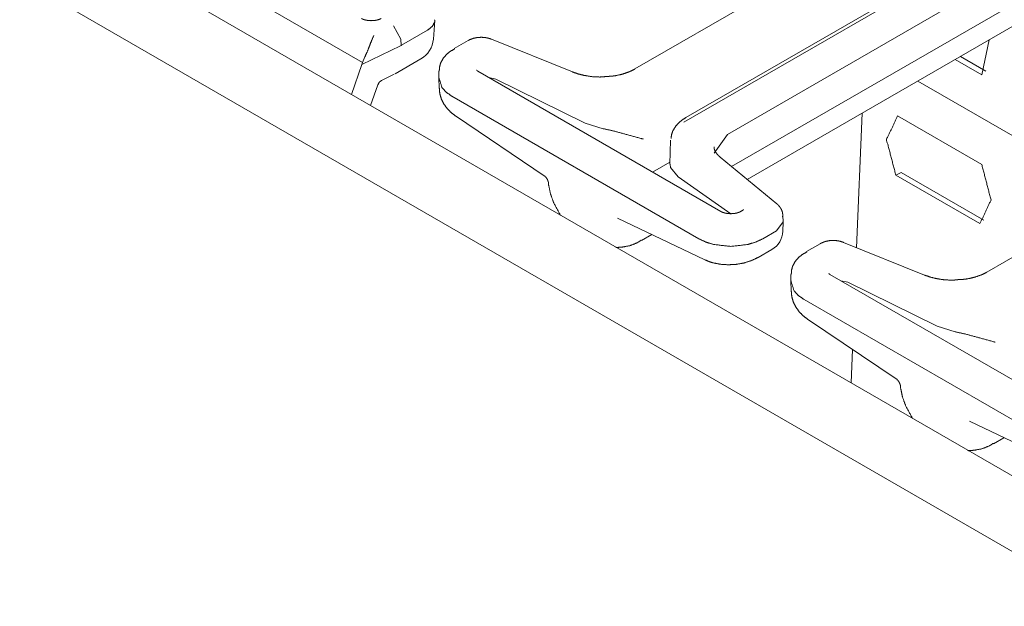
# Model space of a CAD drawing. Units: inches. Extents: x 1.31 to 9.93, y 2.49 to 7.27.
# Drawn here: x 7.53 to 7.84, y 3.74 to 3.92 of the extents above; entities that cross this region are included whole.
import ezdxf

# ---------------------------------------------------------------- set-up
doc = ezdxf.new("R2010")
doc.units = ezdxf.units.IN
doc.header["$MEASUREMENT"] = 0
doc.layers.add('1', color=7, linetype='Continuous', true_color=0xffffff)
doc.layers.add('Trimetric', color=7, linetype='Continuous', true_color=0xffffff)

msp = doc.modelspace()

# ---------------------------------------------------------------- linework, layer by layer
at = {"layer": '1', "color": 7, "linetype": 'Continuous', "lineweight": 13}
for p, q in [((8.931289999999999, 3.144293999999999), (7.425254999999999, 4.013804)), ((8.909632, 3.133529), (7.387388, 4.012398)), ((7.872067999999999, 3.986598), (7.722475999999999, 3.900230999999999)), ((7.892806, 3.974626999999999), (7.738153999999999, 3.885339)), ((7.737464, 3.883860999999999), (7.892114, 3.973148)), ((7.750863, 3.880133999999999), (7.900403999999999, 3.966470999999999)), ((7.543143999999999, 3.957536), (7.638884, 3.902261)), ((7.752171, 3.870273999999999), (7.897864, 3.95439)), ((7.756982, 3.866306999999999), (7.893730999999999, 3.945258999999999)), ((7.980099, 3.924226999999999), (7.830505999999999, 3.837858999999999)), ((7.648421, 3.913443), (7.650675999999999, 3.909348999999999)), ((7.660644, 3.909409999999999), (7.661111999999999, 3.915077999999999)), ((7.650805, 3.9075), (7.658842999999999, 3.912139999999999)), ((7.658849, 3.912143999999999), (7.658842999999999, 3.912139999999999)), ((7.650591999999999, 3.907387), (7.638717999999999, 3.901634999999999)), ((7.650591999999999, 3.907387), (7.650702, 3.907470999999999)), ((7.650675999999999, 3.909348999999999), (7.650702, 3.907470999999999)), ((7.650702, 3.907470999999999), (7.650805, 3.9075)), ((7.671267999999999, 3.908962), (7.667063999999999, 3.906534999999999)), ((7.703338999999999, 3.899321), (7.678452, 3.909380999999999)), ((7.831222999999999, 3.909169999999999), (7.828918999999999, 3.898410999999999)), ((7.635544999999999, 3.892393), (7.638717999999999, 3.901634999999999)), ((7.638717999999999, 3.901634999999999), (7.638884, 3.902261)), ((7.638884, 3.902261), (7.639622, 3.903994)), ((7.64891, 3.898769), (7.656782, 3.903313999999999)), ((7.820753999999999, 3.903126), (7.828918999999999, 3.898410999999999)), ((7.822378999999999, 3.904063999999999), (7.830199, 3.899549)), ((7.644744999999999, 3.896737999999999), (7.648608999999999, 3.898609999999999)), ((7.748864, 3.856483999999999), (7.674322, 3.899522)), ((7.641385, 3.889022), (7.643575, 3.895405)), ((7.662271, 3.897662999999999), (7.662371, 3.894369999999999)), ((7.679753999999999, 3.897105), (7.677671000000001, 3.897587999999999)), ((7.679753999999999, 3.897105), (7.707221, 3.883620999999999)), ((7.870669, 3.861044999999999), (7.809267999999999, 3.896494)), ((7.809267999999999, 3.896494), (7.870669, 3.861044999999999)), ((7.742091999999999, 3.848112), (7.666346, 3.891844)), ((7.790534, 3.845372), (7.792229999999999, 3.886654)), ((7.667424, 3.885815), (7.694891999999999, 3.867233999999999)), ((7.712721000000001, 3.881899999999999), (7.707221, 3.883620999999999)), ((7.803092999999999, 3.885837999999999), (7.828918999999999, 3.870926999999999)), ((7.750863, 3.880133999999999), (7.746796999999999, 3.874335999999999)), ((7.733397999999999, 3.878332999999999), (7.733197, 3.871019)), ((7.733213, 3.871619999999999), (7.727930999999999, 3.868569999999999)), ((7.733255999999999, 3.871019), (7.733428999999999, 3.869944)), ((7.766071000000001, 3.858811), (7.748644999999999, 3.87318)), ((7.73573, 3.867164999999999), (7.733428999999999, 3.869944)), ((7.804152, 3.868476), (7.802566, 3.867641)), ((7.829613, 3.853776), (7.804152, 3.868476)), ((7.73573, 3.867164999999999), (7.751960999999999, 3.855809999999999)), ((7.828365999999999, 3.852745999999999), (7.802566, 3.867641)), ((7.755439999999999, 3.856762999999999), (7.754958, 3.856483999999999)), ((7.717179999999999, 3.854433), (7.74393, 3.841648)), ((7.767938, 3.853351), (7.765985999999999, 3.850569)), ((7.767858999999999, 3.850397), (7.767938, 3.853228)), ((7.767938, 3.853351), (7.767885, 3.855258999999999)), ((7.76173, 3.848112), (7.765985999999999, 3.850569)), ((7.724486999999999, 3.847545999999999), (7.727705, 3.849404)), ((7.81137, 3.836948999999999), (7.786483, 3.84701)), ((7.760349999999999, 3.842397), (7.764528, 3.844808999999999)), ((7.779299, 3.846591), (7.775094999999999, 3.844164)), ((7.770300999999999, 3.835291999999999), (7.770400999999999, 3.831998)), ((7.856894, 3.794112999999999), (7.782352, 3.837149999999999)), ((7.787785, 3.834733), (7.785700999999999, 3.835216999999999)), ((7.787785, 3.834733), (7.815250999999999, 3.82125)), ((7.850121, 3.78574), (7.774375999999999, 3.829471999999999)), ((7.775455, 3.823444), (7.802921999999999, 3.804862999999999)), ((7.820750999999999, 3.819529), (7.815250999999999, 3.82125)), ((7.788829999999999, 3.803889999999999), (7.78925, 3.814108999999999)), ((7.825209, 3.792062), (7.851961, 3.779276999999999)), ((7.832517, 3.785175), (7.835735999999999, 3.787033))]:
    msp.add_line(p, q, dxfattribs=at)
for centre, radius, start, end in [((7.652892999999999, 3.91005), 0.0077777775004506, 299.999999, 355.282641), ((7.761194999999999, 3.850583), 0.0066666668280959, 300, 358.405303)]:
    msp.add_arc(centre, radius, start, end, dxfattribs=at)
for points, knots in [([(7.644620139536869, 3.915745944426759), (7.644279970257798, 3.915571383875657), (7.643869813997866, 3.915415947673978), (7.64337827752763, 3.915275566811203), (7.642830588712286, 3.915163669022036), (7.642195009269812, 3.915088799228556), (7.641539898576866, 3.91506560586862), (7.640856304810313, 3.915097344150638), (7.640196311304749, 3.915184827876715), (7.639650250093607, 3.915306491291119), (7.639166037842301, 3.915456230878078), (7.638820985750611, 3.915594577235594), (7.638531272201931, 3.915745944426759)], [0, 0, 0.0606734277536761, 0.1302774752036292, 0.2113972876206095, 0.3001044853645581, 0.4016608596259313, 0.5056843821286687, 0.6142795587697771, 0.7199288772652479, 0.8087071123046763, 0.8891361591277182, 0.948129082802148, 1, 1]), ([(7.6610166243089, 3.915367526448846), (7.661074404258215, 3.914801933987234), (7.660356630803335, 3.913354180045928), (7.658849469308507, 3.912144463219761)], [0, 0, 0.1380928898094879, 0.5305864062172109, 1, 1]), ([(7.639621767020002, 3.903993828256772), (7.640325705839133, 3.905529879726258), (7.641146018358994, 3.90762419943843), (7.642105491038477, 3.909985039339346), (7.642343121252566, 3.910482272424303), (7.642354514482008, 3.910503431278982)], [0, 0, 0.2392485549096757, 0.5577295995154321, 0.9185646682781863, 0.996597293145964, 1, 1]), ([(7.678452334366512, 3.909381198178892), (7.677571800491022, 3.909674166935986), (7.676664411146135, 3.909867444935458), (7.675400576480115, 3.909971611604646), (7.674125348584651, 3.909897148712218), (7.672902204023785, 3.909646497664482), (7.67176288107953, 3.909220879164593), (7.671513043833897, 3.909096367442828), (7.671268089400882, 3.908962090095826)], [0, 0, 0.1249899886285436, 0.2499466784984638, 0.4207479269385808, 0.5927990702821297, 0.7609661385709556, 0.9247779592195383, 0.9623755633007428, 1, 1]), ([(7.667208844510923, 3.906418144721726), (7.665870953853527, 3.905675957203754), (7.664732444711376, 3.904776298978845), (7.663594749371327, 3.903447360144581), (7.662815940758718, 3.901932874430826), (7.662521344397418, 3.900776054741356), (7.662439150385012, 3.89955046877418)], [0, 0, 0.1727696948423115, 0.3366295970377586, 0.5341796526698395, 0.7264891374532308, 0.8612911240715506, 1, 1]), ([(7.667131533311134, 3.906570732616046), (7.667097353622807, 3.906553642771882), (7.667063987736581, 3.906534925323513)], [0, 0, 0.499716874201404, 1, 1]), ([(7.674321474891485, 3.899521578799522), (7.674111513948902, 3.899666842474914), (7.673976422799798, 3.899765719430433), (7.673915387642068, 3.899827161489213)], [0, 0, 0.5012745766751844, 0.8299627360228136, 1, 1]), ([(7.713727400324843, 3.897933443995441), (7.712737816967548, 3.897821546206273), (7.711747419808147, 3.897766207663267), (7.709310896311647, 3.897877291650332), (7.706947615004423, 3.898255709628245), (7.705084008188463, 3.898718356123823), (7.703339216479549, 3.899320569680071)], [0, 0, 0.0940739559313808, 0.1877749992919613, 0.4181734982346838, 0.6442581005468612, 0.8256421005219662, 1, 1]), ([(7.722475772932512, 3.900230807332321), (7.721635115360072, 3.899783623076701), (7.720724470806772, 3.899373873717821), (7.718739607477459, 3.898671155601845), (7.716543155601357, 3.898170667308477), (7.715162947234602, 3.898005058580508), (7.713727400324843, 3.897933443995441)], [0, 0, 0.1042183310272999, 0.2135136423967529, 0.4439709464607594, 0.6905355024934412, 0.8426834249941133, 1, 1]), ([(7.643626487169057, 3.895392346928701), (7.644004905146972, 3.896163831322383), (7.644755230685973, 3.896740817013437)], [0, 0, 0.475848818826179, 1, 1]), ([(7.666345400479597, 3.891843762858399), (7.66455666345712, 3.893112480337038), (7.663278180353244, 3.89452442698581), (7.662309755850628, 3.897608736956328)], [0, 0, 0.2991591789430184, 0.5589986883095543, 1, 1]), ([(7.662445660801836, 3.894431246645013), (7.662596214190897, 3.892740572775948), (7.663028343107612, 3.891148368961353), (7.663812848334941, 3.889547620224675), (7.664863466849964, 3.888091321361287), (7.666049176514092, 3.886873466514089), (7.667423688266126, 3.885815116879086)], [0, 0, 0.1638378511454734, 0.3230848398487138, 0.4951550213159257, 0.6684865504397304, 0.8325526618299569, 1, 1]), ([(7.738154484249662, 3.885339449549861), (7.737146997246099, 3.884696952789511), (7.736238794099108, 3.883973075818857), (7.735001001100386, 3.882673840761356), (7.734096866963909, 3.881190686428567), (7.73373553883016, 3.880086356974743), (7.733571964607449, 3.878903495617976)], [0, 0, 0.1449466870361144, 0.2858263994287207, 0.5035007766780814, 0.7142044694007041, 0.8551505277919357, 1, 1]), ([(7.738153670447558, 3.885339042648808), (7.738136580603394, 3.885328870122521), (7.738120304561334, 3.885318697596233)], [0, 0, 0.5088888074961828, 1, 1]), ([(7.8025661069031, 3.867641288314018), (7.799696640687785, 3.878545422692638), (7.803093450665869, 3.885837903337971)], [0, 0, 0.58360656577447, 1, 1]), ([(7.712721540925485, 3.881899914961365), (7.716027205068031, 3.881190279527516), (7.720042504644425, 3.880090425985258), (7.724533064648995, 3.878854260590741), (7.725031111536054, 3.878735038582646), (7.725060408411764, 3.878728528165823)], [0, 0, 0.2653012222064593, 0.5919833563262044, 0.9574597489240524, 0.9976450296650856, 1, 1]), ([(7.748645207159938, 3.873179618526251), (7.748112166782447, 3.873669934293332), (7.747668644636292, 3.874139905007836), (7.747061548267425, 3.874998059325491), (7.746802759198657, 3.875773612729687), (7.746798690188142, 3.876057222762596), (7.746850773522736, 3.876326591258703)], [0, 0, 0.1907315234954931, 0.3609099982805608, 0.6377396683681861, 0.8530518272320474, 0.9277480764970659, 1, 1]), ([(7.828919460405813, 3.870927014305038), (7.83177590578748, 3.860024507530624), (7.828366074975746, 3.852745454619991)], [0, 0, 0.5837024576785945, 1, 1]), ([(7.694858584763778, 3.867196545464708), (7.695029483205417, 3.86710336512391), (7.695196312636539, 3.866960135953775), (7.695619489730119, 3.86633513593864), (7.695862816558928, 3.86567351482887), (7.695867699371548, 3.865606376155369), (7.695867699371548, 3.865542899591333)], [0, 0, 0.0970798639807456, 0.2067419848860687, 0.5831839344430919, 0.9347686345436557, 0.9683417547565721, 1, 1]), ([(7.695944196769232, 3.865503430189334), (7.695968610832323, 3.865041190594808), (7.696009300937475, 3.864576509593973), (7.696579776211706, 3.861833182704628), (7.697592959829989, 3.859098807638418), (7.699655134359089, 3.855280041269906)], [0, 0, 0.0421286072157423, 0.0845826093164267, 0.3396032885785176, 0.6050027392201012, 1, 1]), ([(7.767799667259168, 3.854849539957399), (7.767853378197969, 3.855168957282841), (7.767872909448442, 3.855486340103026), (7.767739445903544, 3.856344494420681), (7.767402531832886, 3.857162772435287), (7.766972030520378, 3.857857759431283), (7.766446314361815, 3.858471773118026), (7.766263208888631, 3.858645519867025), (7.766071151592313, 3.858811128594993)], [0, 0, 0.0715466036434102, 0.1417858798662762, 0.3336222740118557, 0.5290929759006571, 0.7096747892042647, 0.8882257413050174, 0.943982631284728, 1, 1]), ([(7.754957870073212, 3.856484468382404), (7.754617700794142, 3.856309907831303), (7.754207544534211, 3.856154064728571), (7.753716821866077, 3.856013683865796), (7.753169133050732, 3.85590219297768), (7.752532739806156, 3.855826916283149), (7.75187762911321, 3.855803722923212), (7.75119240774245, 3.85583505430418), (7.750531600434782, 3.855922944931307), (7.749984725421541, 3.856044608345711), (7.749500513170232, 3.856193941031619), (7.749154647276441, 3.856332694290188), (7.748864119925656, 3.856484468382404)], [0, 0, 0.0606244148417869, 0.130195124882866, 0.2111253396521704, 0.2997479860501076, 0.4013580317301484, 0.5052975224593138, 0.6140598042229259, 0.7197601836139526, 0.8085926550056807, 0.8889376924273529, 0.9480267405099732, 1, 1]), ([(7.755835962542391, 3.857062674776613), (7.755805038062477, 3.857026053681977), (7.75569354717436, 3.856930838835921), (7.755499048471733, 3.856797782192075), (7.755469751596022, 3.856780285446859), (7.755439640918212, 3.856762788701643)], [0, 0, 0.0960258227417355, 0.3897547809154001, 0.8618676478213986, 0.930231448609906, 1, 1]), ([(7.716633487634794, 3.845415945978971), (7.718520694711742, 3.845535574888116), (7.720960473416652, 3.845983979846892), (7.723230981284133, 3.846895438202296), (7.723837263850896, 3.847270600971797), (7.724419946156673, 3.847693371164325)], [0, 0, 0.2291801729284638, 0.5298230145901454, 0.8263428015198983, 0.9127515479287712, 1, 1]), ([(7.761730331174703, 3.848111665445287), (7.759532251694394, 3.847078543675479), (7.757086776374762, 3.846340425168023), (7.751910994999433, 3.845763032575917), (7.746735213624106, 3.846340425168023), (7.744289738304472, 3.847078543675479), (7.742091658824165, 3.848111665445287)], [0, 0, 0.1191611135604423, 0.2444882514338663, 0.5, 0.7555117485661337, 0.8808388864395575, 1, 1]), ([(7.786482935940737, 3.847010184298823), (7.785601588263147, 3.847302746154866), (7.78469419891826, 3.84749643105539), (7.78343036425224, 3.847600190823527), (7.782155136356776, 3.847525727931098), (7.780932805598012, 3.847275076883363), (7.779793482653757, 3.846849458383473), (7.779542831606022, 3.846724946661709), (7.779298690975111, 3.846591076215759)], [0, 0, 0.1250814782970966, 0.2500543505541127, 0.4208576024078314, 0.5929152899606366, 0.760981373684198, 0.9247994251477123, 0.9624965965699045, 1, 1]), ([(7.775239446085152, 3.844046723940607), (7.773901555427756, 3.843304536422636), (7.772762232483501, 3.842405285098778), (7.771625350945556, 3.841076346264514), (7.770845728530843, 3.839561860550758), (7.770551945971647, 3.838404633960238), (7.770468938157137, 3.83717904799306)], [0, 0, 0.1727603659309058, 0.3366550593256341, 0.5341346995704529, 0.7264758417278633, 0.8612924345416892, 1, 1]), ([(7.775161321083259, 3.844199718735978), (7.775127955197036, 3.844182221990763), (7.775094589310811, 3.844163911443445)], [0, 0, 0.4974598120511692, 1, 1]), ([(7.743930037774929, 3.841648042241899), (7.745190617232537, 3.841124767489646), (7.74650328002474, 3.840710949120249), (7.748754256641745, 3.840271902885661), (7.751103703313219, 3.840117687387134), (7.753528019778173, 3.840247081921517), (7.755892114887503, 3.84066008648881), (7.758187036818072, 3.841379487547897), (7.760350122807949, 3.842397147077747)], [0, 0, 0.0802283979654878, 0.1611312362550611, 0.2959389522828941, 0.4343386634854352, 0.5770449331607149, 0.7181131292637462, 0.8594833210133263, 1, 1]), ([(7.83050637450674, 3.837859386551201), (7.829664903132197, 3.837412609196633), (7.828755072381, 3.837002452936701), (7.826770209051687, 3.836299734820727), (7.824572943373482, 3.83579965342841), (7.823193548808831, 3.835633637799389), (7.821757188096968, 3.835562023214322)], [0, 0, 0.1042679906010515, 0.2134918978043519, 0.4439313137844402, 0.690553684225827, 0.8426066824025038, 1, 1]), ([(7.774376002053826, 3.829472342077281), (7.772586451229245, 3.830741059555919), (7.771308781927472, 3.832153006204692), (7.770340357424857, 3.835237723076261)], [0, 0, 0.2992290852113509, 0.5589761669329345, 1, 1]), ([(7.782352076465712, 3.837150158018403), (7.782142115523128, 3.837295828594846), (7.782007024374024, 3.837394298649315), (7.781945175414193, 3.837455740708093)], [0, 0, 0.5011714637901739, 0.8290233253344299, 1, 1]), ([(7.821757188096968, 3.835562023214322), (7.820768418541775, 3.835450532326206), (7.819778021382376, 3.835395193783198), (7.817341497885878, 3.835506277770263), (7.814978216578652, 3.835884288847126), (7.813113795960588, 3.836346935342703), (7.811369818053777, 3.836949148898951)], [0, 0, 0.094001229224134, 0.1877102219432351, 0.4181282673094018, 0.6442259755022165, 0.8256999797758888, 1, 1]), ([(7.770476262376064, 3.832059825863893), (7.770626815765128, 3.83036915199483), (7.77105894468184, 3.828777355081286), (7.771843449909169, 3.827176606344607), (7.772894068424192, 3.825719900580167), (7.774078964286217, 3.824502452634022), (7.775454289840353, 3.823444102999018)], [0, 0, 0.1638422322731568, 0.3230555738113336, 0.4951303565439444, 0.6684983752992564, 0.8324859359548376, 1, 1]), ([(7.82075132869761, 3.819528901081298), (7.824057806642259, 3.818818858746396), (7.82807229241655, 3.817719412105191), (7.832563666223223, 3.816482839809622), (7.833061713110282, 3.816364024702579), (7.833090196183889, 3.816357107384703)], [0, 0, 0.265368564978571, 0.5919784655274533, 0.9575224277958987, 0.9977000156098403, 1, 1]), ([(7.802888372535903, 3.80482553158464), (7.803060084779644, 3.804732351243841), (7.803226914210767, 3.804589122073707), (7.803650091304347, 3.803963715157522), (7.803892604331053, 3.803302094047751), (7.803898300945775, 3.803234955374251), (7.803897487143673, 3.803171885711265)], [0, 0, 0.0974153378031243, 0.2070537470827118, 0.5835823234940515, 0.9349511431110897, 0.9685488757581306, 1, 1]), ([(7.803973984541357, 3.803132009408216), (7.803998398604448, 3.802669769813689), (7.8040390887096, 3.802205495713906), (7.804609563983831, 3.79946176192351), (7.805622747602114, 3.796727386857298), (7.807685735933318, 3.792908620488788)], [0, 0, 0.0421271511141855, 0.0845427950120214, 0.3395909165563951, 0.6049811941305837, 1, 1]), ([(7.824664089209022, 3.783044525197852), (7.826550482483867, 3.783164561008049), (7.828990261188777, 3.783612965966825), (7.831260769056258, 3.784524017421177), (7.831867051623021, 3.784899587091728), (7.8324505477309, 3.785321950383207)], [0, 0, 0.2290932960178937, 0.5297471986184094, 0.8262595261212105, 0.9126974119335514, 1, 1])]:
    msp.add_open_spline(points, degree=1, knots=knots, dxfattribs=at)
for points in [[(7.662319521475864, 3.899514254580595), (7.662278831370712, 3.897612399065792)], [(7.770350123050092, 3.837142833799476), (7.770309432944941, 3.835241385185724)]]:
    msp.add_open_spline(points, degree=1, dxfattribs=at)
at = {"layer": 'Trimetric', "color": 7, "linetype": 'Continuous', "lineweight": 13}
for p, q in [((8.931289999999999, 3.144293999999999), (7.425254999999999, 4.013804)), ((8.909632, 3.133529), (7.387388, 4.012398)), ((7.872067999999999, 3.986598), (7.722475999999999, 3.900230999999999)), ((7.892806, 3.974626999999999), (7.738153999999999, 3.885339)), ((7.737464, 3.883860999999999), (7.892114, 3.973148)), ((7.750863, 3.880133999999999), (7.900403999999999, 3.966470999999999)), ((7.543143999999999, 3.957536), (7.638884, 3.902261)), ((7.752171, 3.870273999999999), (7.897864, 3.95439)), ((7.756982, 3.866306999999999), (7.893730999999999, 3.945258999999999)), ((7.980099, 3.924226999999999), (7.830505999999999, 3.837858999999999)), ((7.648421, 3.913443), (7.650675999999999, 3.909348999999999)), ((7.660644, 3.909409999999999), (7.661111999999999, 3.915077999999999)), ((7.650805, 3.9075), (7.658842999999999, 3.912139999999999)), ((7.658849, 3.912143999999999), (7.658842999999999, 3.912139999999999)), ((7.650591999999999, 3.907387), (7.638717999999999, 3.901634999999999)), ((7.650591999999999, 3.907387), (7.650702, 3.907470999999999)), ((7.650675999999999, 3.909348999999999), (7.650702, 3.907470999999999)), ((7.650702, 3.907470999999999), (7.650805, 3.9075)), ((7.671267999999999, 3.908962), (7.667063999999999, 3.906534999999999)), ((7.703338999999999, 3.899321), (7.678452, 3.909380999999999)), ((7.831222999999999, 3.909169999999999), (7.828918999999999, 3.898410999999999)), ((7.635544999999999, 3.892393), (7.638717999999999, 3.901634999999999)), ((7.638717999999999, 3.901634999999999), (7.638884, 3.902261)), ((7.638884, 3.902261), (7.639622, 3.903994)), ((7.64891, 3.898769), (7.656782, 3.903313999999999)), ((7.820753999999999, 3.903126), (7.828918999999999, 3.898410999999999)), ((7.822378999999999, 3.904063999999999), (7.830199, 3.899549)), ((7.644744999999999, 3.896737999999999), (7.648608999999999, 3.898609999999999)), ((7.748864, 3.856483999999999), (7.674322, 3.899522)), ((7.641385, 3.889022), (7.643575, 3.895405)), ((7.662271, 3.897662999999999), (7.662371, 3.894369999999999)), ((7.679753999999999, 3.897105), (7.677671000000001, 3.897587999999999)), ((7.679753999999999, 3.897105), (7.707221, 3.883620999999999)), ((7.870669, 3.861044999999999), (7.809267999999999, 3.896494)), ((7.809267999999999, 3.896494), (7.870669, 3.861044999999999)), ((7.742091999999999, 3.848112), (7.666346, 3.891844)), ((7.790534, 3.845372), (7.792229999999999, 3.886654)), ((7.667424, 3.885815), (7.694891999999999, 3.867233999999999)), ((7.712721000000001, 3.881899999999999), (7.707221, 3.883620999999999)), ((7.803092999999999, 3.885837999999999), (7.828918999999999, 3.870926999999999)), ((7.750863, 3.880133999999999), (7.746796999999999, 3.874335999999999)), ((7.733397999999999, 3.878332999999999), (7.733197, 3.871019)), ((7.733213, 3.871619999999999), (7.727930999999999, 3.868569999999999)), ((7.733255999999999, 3.871019), (7.733428999999999, 3.869944)), ((7.766071000000001, 3.858811), (7.748644999999999, 3.87318)), ((7.73573, 3.867164999999999), (7.733428999999999, 3.869944)), ((7.804152, 3.868476), (7.802566, 3.867641)), ((7.829613, 3.853776), (7.804152, 3.868476)), ((7.73573, 3.867164999999999), (7.751960999999999, 3.855809999999999)), ((7.828365999999999, 3.852745999999999), (7.802566, 3.867641)), ((7.755439999999999, 3.856762999999999), (7.754958, 3.856483999999999)), ((7.717179999999999, 3.854433), (7.74393, 3.841648)), ((7.767938, 3.853351), (7.765985999999999, 3.850569)), ((7.767858999999999, 3.850397), (7.767938, 3.853228)), ((7.767938, 3.853351), (7.767885, 3.855258999999999)), ((7.76173, 3.848112), (7.765985999999999, 3.850569)), ((7.724486999999999, 3.847545999999999), (7.727705, 3.849404)), ((7.81137, 3.836948999999999), (7.786483, 3.84701)), ((7.760349999999999, 3.842397), (7.764528, 3.844808999999999)), ((7.779299, 3.846591), (7.775094999999999, 3.844164)), ((7.770300999999999, 3.835291999999999), (7.770400999999999, 3.831998)), ((7.856894, 3.794112999999999), (7.782352, 3.837149999999999)), ((7.787785, 3.834733), (7.785700999999999, 3.835216999999999)), ((7.787785, 3.834733), (7.815250999999999, 3.82125)), ((7.850121, 3.78574), (7.774375999999999, 3.829471999999999)), ((7.775455, 3.823444), (7.802921999999999, 3.804862999999999)), ((7.820750999999999, 3.819529), (7.815250999999999, 3.82125)), ((7.788829999999999, 3.803889999999999), (7.78925, 3.814108999999999)), ((7.825209, 3.792062), (7.851961, 3.779276999999999)), ((7.832517, 3.785175), (7.835735999999999, 3.787033))]:
    msp.add_line(p, q, dxfattribs=at)
for centre, radius, start, end in [((7.652892999999999, 3.91005), 0.0077777775004506, 299.999999, 355.282641), ((7.761194999999999, 3.850583), 0.0066666668280959, 300, 358.405303)]:
    msp.add_arc(centre, radius, start, end, dxfattribs=at)
for points, knots in [([(7.644620139536869, 3.915745944426759), (7.644279970257798, 3.915571383875657), (7.643869813997866, 3.915415947673978), (7.64337827752763, 3.915275566811203), (7.642830588712286, 3.915163669022036), (7.642195009269812, 3.915088799228556), (7.641539898576866, 3.91506560586862), (7.640856304810313, 3.915097344150638), (7.640196311304749, 3.915184827876715), (7.639650250093607, 3.915306491291119), (7.639166037842301, 3.915456230878078), (7.638820985750611, 3.915594577235594), (7.638531272201931, 3.915745944426759)], [0, 0, 0.0606734277536761, 0.1302774752036292, 0.2113972876206095, 0.3001044853645581, 0.4016608596259313, 0.5056843821286687, 0.6142795587697771, 0.7199288772652479, 0.8087071123046763, 0.8891361591277182, 0.948129082802148, 1, 1]), ([(7.6610166243089, 3.915367526448846), (7.661074404258215, 3.914801933987234), (7.660356630803335, 3.913354180045928), (7.658849469308507, 3.912144463219761)], [0, 0, 0.1380928898094879, 0.5305864062172109, 1, 1]), ([(7.639621767020002, 3.903993828256772), (7.640325705839133, 3.905529879726258), (7.641146018358994, 3.90762419943843), (7.642105491038477, 3.909985039339346), (7.642343121252566, 3.910482272424303), (7.642354514482008, 3.910503431278982)], [0, 0, 0.2392485549096757, 0.5577295995154321, 0.9185646682781863, 0.996597293145964, 1, 1]), ([(7.678452334366512, 3.909381198178892), (7.677571800491022, 3.909674166935986), (7.676664411146135, 3.909867444935458), (7.675400576480115, 3.909971611604646), (7.674125348584651, 3.909897148712218), (7.672902204023785, 3.909646497664482), (7.67176288107953, 3.909220879164593), (7.671513043833897, 3.909096367442828), (7.671268089400882, 3.908962090095826)], [0, 0, 0.1249899886285436, 0.2499466784984638, 0.4207479269385808, 0.5927990702821297, 0.7609661385709556, 0.9247779592195383, 0.9623755633007428, 1, 1]), ([(7.667208844510923, 3.906418144721726), (7.665870953853527, 3.905675957203754), (7.664732444711376, 3.904776298978845), (7.663594749371327, 3.903447360144581), (7.662815940758718, 3.901932874430826), (7.662521344397418, 3.900776054741356), (7.662439150385012, 3.89955046877418)], [0, 0, 0.1727696948423115, 0.3366295970377586, 0.5341796526698395, 0.7264891374532308, 0.8612911240715506, 1, 1]), ([(7.667131533311134, 3.906570732616046), (7.667097353622807, 3.906553642771882), (7.667063987736581, 3.906534925323513)], [0, 0, 0.499716874201404, 1, 1]), ([(7.674321474891485, 3.899521578799522), (7.674111513948902, 3.899666842474914), (7.673976422799798, 3.899765719430433), (7.673915387642068, 3.899827161489213)], [0, 0, 0.5012745766751844, 0.8299627360228136, 1, 1]), ([(7.713727400324843, 3.897933443995441), (7.712737816967548, 3.897821546206273), (7.711747419808147, 3.897766207663267), (7.709310896311647, 3.897877291650332), (7.706947615004423, 3.898255709628245), (7.705084008188463, 3.898718356123823), (7.703339216479549, 3.899320569680071)], [0, 0, 0.0940739559313808, 0.1877749992919613, 0.4181734982346838, 0.6442581005468612, 0.8256421005219662, 1, 1]), ([(7.722475772932512, 3.900230807332321), (7.721635115360072, 3.899783623076701), (7.720724470806772, 3.899373873717821), (7.718739607477459, 3.898671155601845), (7.716543155601357, 3.898170667308477), (7.715162947234602, 3.898005058580508), (7.713727400324843, 3.897933443995441)], [0, 0, 0.1042183310272999, 0.2135136423967529, 0.4439709464607594, 0.6905355024934412, 0.8426834249941133, 1, 1]), ([(7.643626487169057, 3.895392346928701), (7.644004905146972, 3.896163831322383), (7.644755230685973, 3.896740817013437)], [0, 0, 0.475848818826179, 1, 1]), ([(7.666345400479597, 3.891843762858399), (7.66455666345712, 3.893112480337038), (7.663278180353244, 3.89452442698581), (7.662309755850628, 3.897608736956328)], [0, 0, 0.2991591789430184, 0.5589986883095543, 1, 1]), ([(7.662445660801836, 3.894431246645013), (7.662596214190897, 3.892740572775948), (7.663028343107612, 3.891148368961353), (7.663812848334941, 3.889547620224675), (7.664863466849964, 3.888091321361287), (7.666049176514092, 3.886873466514089), (7.667423688266126, 3.885815116879086)], [0, 0, 0.1638378511454734, 0.3230848398487138, 0.4951550213159257, 0.6684865504397304, 0.8325526618299569, 1, 1]), ([(7.738154484249662, 3.885339449549861), (7.737146997246099, 3.884696952789511), (7.736238794099108, 3.883973075818857), (7.735001001100386, 3.882673840761356), (7.734096866963909, 3.881190686428567), (7.73373553883016, 3.880086356974743), (7.733571964607449, 3.878903495617976)], [0, 0, 0.1449466870361144, 0.2858263994287207, 0.5035007766780814, 0.7142044694007041, 0.8551505277919357, 1, 1]), ([(7.738153670447558, 3.885339042648808), (7.738136580603394, 3.885328870122521), (7.738120304561334, 3.885318697596233)], [0, 0, 0.5088888074961828, 1, 1]), ([(7.8025661069031, 3.867641288314018), (7.799696640687785, 3.878545422692638), (7.803093450665869, 3.885837903337971)], [0, 0, 0.58360656577447, 1, 1]), ([(7.712721540925485, 3.881899914961365), (7.716027205068031, 3.881190279527516), (7.720042504644425, 3.880090425985258), (7.724533064648995, 3.878854260590741), (7.725031111536054, 3.878735038582646), (7.725060408411764, 3.878728528165823)], [0, 0, 0.2653012222064593, 0.5919833563262044, 0.9574597489240524, 0.9976450296650856, 1, 1]), ([(7.748645207159938, 3.873179618526251), (7.748112166782447, 3.873669934293332), (7.747668644636292, 3.874139905007836), (7.747061548267425, 3.874998059325491), (7.746802759198657, 3.875773612729687), (7.746798690188142, 3.876057222762596), (7.746850773522736, 3.876326591258703)], [0, 0, 0.1907315234954931, 0.3609099982805608, 0.6377396683681861, 0.8530518272320474, 0.9277480764970659, 1, 1]), ([(7.828919460405813, 3.870927014305038), (7.83177590578748, 3.860024507530624), (7.828366074975746, 3.852745454619991)], [0, 0, 0.5837024576785945, 1, 1]), ([(7.694858584763778, 3.867196545464708), (7.695029483205417, 3.86710336512391), (7.695196312636539, 3.866960135953775), (7.695619489730119, 3.86633513593864), (7.695862816558928, 3.86567351482887), (7.695867699371548, 3.865606376155369), (7.695867699371548, 3.865542899591333)], [0, 0, 0.0970798639807456, 0.2067419848860687, 0.5831839344430919, 0.9347686345436557, 0.9683417547565721, 1, 1]), ([(7.695944196769232, 3.865503430189334), (7.695968610832323, 3.865041190594808), (7.696009300937475, 3.864576509593973), (7.696579776211706, 3.861833182704628), (7.697592959829989, 3.859098807638418), (7.699655134359089, 3.855280041269906)], [0, 0, 0.0421286072157423, 0.0845826093164267, 0.3396032885785176, 0.6050027392201012, 1, 1]), ([(7.767799667259168, 3.854849539957399), (7.767853378197969, 3.855168957282841), (7.767872909448442, 3.855486340103026), (7.767739445903544, 3.856344494420681), (7.767402531832886, 3.857162772435287), (7.766972030520378, 3.857857759431283), (7.766446314361815, 3.858471773118026), (7.766263208888631, 3.858645519867025), (7.766071151592313, 3.858811128594993)], [0, 0, 0.0715466036434102, 0.1417858798662762, 0.3336222740118557, 0.5290929759006571, 0.7096747892042647, 0.8882257413050174, 0.943982631284728, 1, 1]), ([(7.754957870073212, 3.856484468382404), (7.754617700794142, 3.856309907831303), (7.754207544534211, 3.856154064728571), (7.753716821866077, 3.856013683865796), (7.753169133050732, 3.85590219297768), (7.752532739806156, 3.855826916283149), (7.75187762911321, 3.855803722923212), (7.75119240774245, 3.85583505430418), (7.750531600434782, 3.855922944931307), (7.749984725421541, 3.856044608345711), (7.749500513170232, 3.856193941031619), (7.749154647276441, 3.856332694290188), (7.748864119925656, 3.856484468382404)], [0, 0, 0.0606244148417869, 0.130195124882866, 0.2111253396521704, 0.2997479860501076, 0.4013580317301484, 0.5052975224593138, 0.6140598042229259, 0.7197601836139526, 0.8085926550056807, 0.8889376924273529, 0.9480267405099732, 1, 1]), ([(7.755835962542391, 3.857062674776613), (7.755805038062477, 3.857026053681977), (7.75569354717436, 3.856930838835921), (7.755499048471733, 3.856797782192075), (7.755469751596022, 3.856780285446859), (7.755439640918212, 3.856762788701643)], [0, 0, 0.0960258227417355, 0.3897547809154001, 0.8618676478213986, 0.930231448609906, 1, 1]), ([(7.716633487634794, 3.845415945978971), (7.718520694711742, 3.845535574888116), (7.720960473416652, 3.845983979846892), (7.723230981284133, 3.846895438202296), (7.723837263850896, 3.847270600971797), (7.724419946156673, 3.847693371164325)], [0, 0, 0.2291801729284638, 0.5298230145901454, 0.8263428015198983, 0.9127515479287712, 1, 1]), ([(7.761730331174703, 3.848111665445287), (7.759532251694394, 3.847078543675479), (7.757086776374762, 3.846340425168023), (7.751910994999433, 3.845763032575917), (7.746735213624106, 3.846340425168023), (7.744289738304472, 3.847078543675479), (7.742091658824165, 3.848111665445287)], [0, 0, 0.1191611135604423, 0.2444882514338663, 0.5, 0.7555117485661337, 0.8808388864395575, 1, 1]), ([(7.786482935940737, 3.847010184298823), (7.785601588263147, 3.847302746154866), (7.78469419891826, 3.84749643105539), (7.78343036425224, 3.847600190823527), (7.782155136356776, 3.847525727931098), (7.780932805598012, 3.847275076883363), (7.779793482653757, 3.846849458383473), (7.779542831606022, 3.846724946661709), (7.779298690975111, 3.846591076215759)], [0, 0, 0.1250814782970966, 0.2500543505541127, 0.4208576024078314, 0.5929152899606366, 0.760981373684198, 0.9247994251477123, 0.9624965965699045, 1, 1]), ([(7.775239446085152, 3.844046723940607), (7.773901555427756, 3.843304536422636), (7.772762232483501, 3.842405285098778), (7.771625350945556, 3.841076346264514), (7.770845728530843, 3.839561860550758), (7.770551945971647, 3.838404633960238), (7.770468938157137, 3.83717904799306)], [0, 0, 0.1727603659309058, 0.3366550593256341, 0.5341346995704529, 0.7264758417278633, 0.8612924345416892, 1, 1]), ([(7.775161321083259, 3.844199718735978), (7.775127955197036, 3.844182221990763), (7.775094589310811, 3.844163911443445)], [0, 0, 0.4974598120511692, 1, 1]), ([(7.743930037774929, 3.841648042241899), (7.745190617232537, 3.841124767489646), (7.74650328002474, 3.840710949120249), (7.748754256641745, 3.840271902885661), (7.751103703313219, 3.840117687387134), (7.753528019778173, 3.840247081921517), (7.755892114887503, 3.84066008648881), (7.758187036818072, 3.841379487547897), (7.760350122807949, 3.842397147077747)], [0, 0, 0.0802283979654878, 0.1611312362550611, 0.2959389522828941, 0.4343386634854352, 0.5770449331607149, 0.7181131292637462, 0.8594833210133263, 1, 1]), ([(7.83050637450674, 3.837859386551201), (7.829664903132197, 3.837412609196633), (7.828755072381, 3.837002452936701), (7.826770209051687, 3.836299734820727), (7.824572943373482, 3.83579965342841), (7.823193548808831, 3.835633637799389), (7.821757188096968, 3.835562023214322)], [0, 0, 0.1042679906010515, 0.2134918978043519, 0.4439313137844402, 0.690553684225827, 0.8426066824025038, 1, 1]), ([(7.774376002053826, 3.829472342077281), (7.772586451229245, 3.830741059555919), (7.771308781927472, 3.832153006204692), (7.770340357424857, 3.835237723076261)], [0, 0, 0.2992290852113509, 0.5589761669329345, 1, 1]), ([(7.782352076465712, 3.837150158018403), (7.782142115523128, 3.837295828594846), (7.782007024374024, 3.837394298649315), (7.781945175414193, 3.837455740708093)], [0, 0, 0.5011714637901739, 0.8290233253344299, 1, 1]), ([(7.821757188096968, 3.835562023214322), (7.820768418541775, 3.835450532326206), (7.819778021382376, 3.835395193783198), (7.817341497885878, 3.835506277770263), (7.814978216578652, 3.835884288847126), (7.813113795960588, 3.836346935342703), (7.811369818053777, 3.836949148898951)], [0, 0, 0.094001229224134, 0.1877102219432351, 0.4181282673094018, 0.6442259755022165, 0.8256999797758888, 1, 1]), ([(7.770476262376064, 3.832059825863893), (7.770626815765128, 3.83036915199483), (7.77105894468184, 3.828777355081286), (7.771843449909169, 3.827176606344607), (7.772894068424192, 3.825719900580167), (7.774078964286217, 3.824502452634022), (7.775454289840353, 3.823444102999018)], [0, 0, 0.1638422322731568, 0.3230555738113336, 0.4951303565439444, 0.6684983752992564, 0.8324859359548376, 1, 1]), ([(7.82075132869761, 3.819528901081298), (7.824057806642259, 3.818818858746396), (7.82807229241655, 3.817719412105191), (7.832563666223223, 3.816482839809622), (7.833061713110282, 3.816364024702579), (7.833090196183889, 3.816357107384703)], [0, 0, 0.265368564978571, 0.5919784655274533, 0.9575224277958987, 0.9977000156098403, 1, 1]), ([(7.802888372535903, 3.80482553158464), (7.803060084779644, 3.804732351243841), (7.803226914210767, 3.804589122073707), (7.803650091304347, 3.803963715157522), (7.803892604331053, 3.803302094047751), (7.803898300945775, 3.803234955374251), (7.803897487143673, 3.803171885711265)], [0, 0, 0.0974153378031243, 0.2070537470827118, 0.5835823234940515, 0.9349511431110897, 0.9685488757581306, 1, 1]), ([(7.803973984541357, 3.803132009408216), (7.803998398604448, 3.802669769813689), (7.8040390887096, 3.802205495713906), (7.804609563983831, 3.79946176192351), (7.805622747602114, 3.796727386857298), (7.807685735933318, 3.792908620488788)], [0, 0, 0.0421271511141855, 0.0845427950120214, 0.3395909165563951, 0.6049811941305837, 1, 1]), ([(7.824664089209022, 3.783044525197852), (7.826550482483867, 3.783164561008049), (7.828990261188777, 3.783612965966825), (7.831260769056258, 3.784524017421177), (7.831867051623021, 3.784899587091728), (7.8324505477309, 3.785321950383207)], [0, 0, 0.2290932960178937, 0.5297471986184094, 0.8262595261212105, 0.9126974119335514, 1, 1])]:
    msp.add_open_spline(points, degree=1, knots=knots, dxfattribs=at)
for points in [[(7.662319521475864, 3.899514254580595), (7.662278831370712, 3.897612399065792)], [(7.770350123050092, 3.837142833799476), (7.770309432944941, 3.835241385185724)]]:
    msp.add_open_spline(points, degree=1, dxfattribs=at)

doc.saveas('drawing.dxf')
